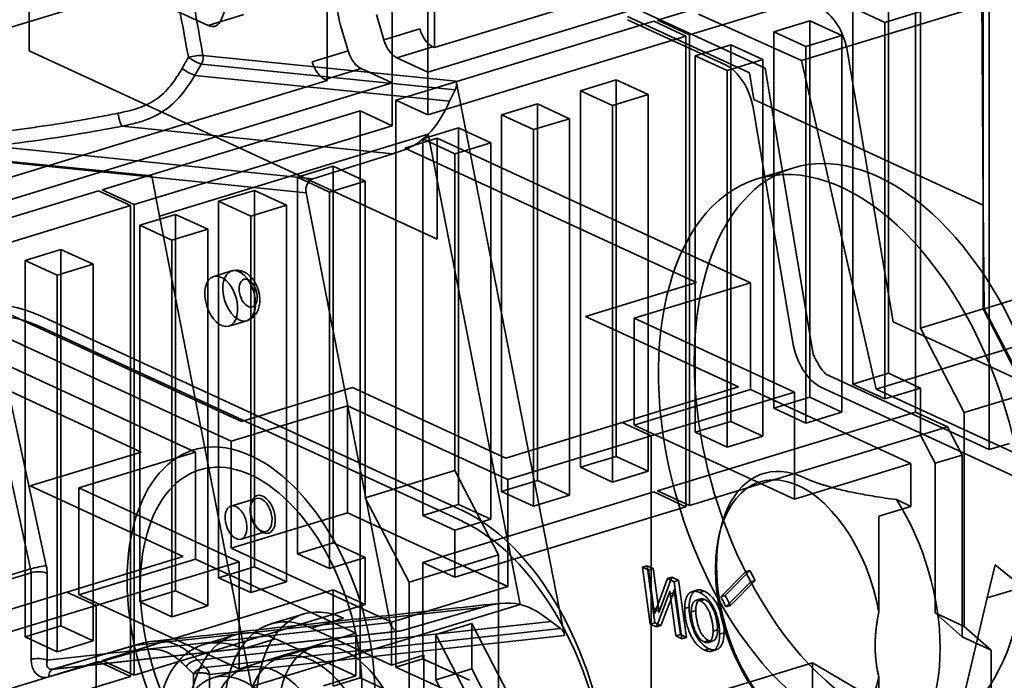
# Model space of a CAD drawing. Units: millimetres. Extents: x -111 to 91, y -70 to 90.
# Drawn here: x 14 to 57, y 5 to 34 of the extents above; entities that cross this region are included whole.
import ezdxf

# ---------------------------------------------------------------- set-up
doc = ezdxf.new("R2010")
doc.units = ezdxf.units.MM
doc.layers.add('1', color=7, linetype='Continuous', true_color=0xffffff)

msp = doc.modelspace()

# ---------------------------------------------------------------- linework, layer by layer
at = {"layer": '1', "color": 252, "linetype": 'Continuous', "lineweight": 35}
for p, q in [((22.185, 33.861), (-31.994, 58.854)), ((56.005, 46.082), (56.005, 15.495)), ((55.749, 26.082), (55.606, 45.639)), ((55.749, 45.683), (55.749, 26.082)), ((31.705, 39.727), (31.705, 31.849)), ((30.154, 39.253), (30.154, 31.375)), ((31.994, 32.905), (31.994, 39.393)), ((31.994, 32.905), (51.384, 38.829)), ((54.198, 38.721), (31.705, 31.849)), ((27.34, 37.971), (7.95, 32.047)), ((27.34, 37.971), (27.34, 31.483)), ((14.431, 37.138), (14.431, 32.765)), ((52.809, 37.508), (41.64, 34.095)), ((52.809, 17.117), (52.809, 37.508)), ((54.198, 36.867), (43.029, 33.455)), ((47.882, 32.344), (57.965, 35.424)), ((51.646, 35.113), (51.646, 18.801)), ((22.749, 34.113), (23.073, 34.914)), ((50.095, 18.327), (50.095, 34.639)), ((51.483, 33.999), (50.095, 34.639)), ((23.736, 34.335), (22.185, 33.861)), ((29.472, 34.341), (29.795, 33.242)), ((40.338, 34.255), (45.628, 31.815)), ((44.587, 32.157), (40.338, 34.117)), ((46.302, 32.021), (41.008, 34.463)), ((47.882, 32.344), (43.419, 34.352)), ((51.483, 33.999), (53.034, 34.473)), ((53.034, 34.473), (53.034, 20.755)), ((28.244, 32.768), (27.92, 33.867)), ((29.795, 33.242), (31.346, 33.716)), ((41.485, 34.048), (30.317, 30.636)), ((42.874, 33.407), (41.485, 34.048)), ((41.64, 34.095), (43.029, 33.455)), ((46.682, 33.597), (48.233, 34.07)), ((49.622, 33.43), (48.233, 34.07)), ((48.233, 34.07), (48.233, 17.758)), ((51.483, 17.686), (51.483, 33.999)), ((42.874, 33.407), (31.705, 29.995)), ((42.874, 13.017), (42.874, 33.407)), ((43.029, 33.455), (43.029, 13.064)), ((48.071, 32.956), (46.682, 33.597)), ((46.682, 17.284), (46.682, 33.597)), ((48.071, 32.956), (49.622, 33.43)), ((49.622, 33.43), (49.622, 17.117)), ((31.911, 32.943), (30.36, 32.469)), ((31.911, 32.943), (31.994, 32.905)), ((43.269, 32.554), (44.82, 33.028)), ((44.82, 33.028), (44.82, 16.715)), ((46.209, 32.387), (44.82, 33.028)), ((48.071, 16.643), (48.071, 32.956)), ((14.431, 32.765), (32.105, 24.612)), ((32.925, 31.451), (21.957, 32.57)), ((26.693, 32.294), (28.244, 32.768)), ((30.36, 32.469), (31.705, 31.849)), ((44.658, 31.913), (43.269, 32.554)), ((43.269, 16.241), (43.269, 32.554)), ((49.875, 32.714), (51.843, 21.026)), ((21.897, 32.194), (32.879, 31.074)), ((28.808, 31.995), (27.257, 31.522)), ((30.154, 31.375), (28.808, 31.995)), ((44.658, 31.913), (46.209, 32.387)), ((46.209, 32.387), (46.209, 16.075)), ((48.388, 19.626), (46.302, 32.021)), ((51.106, 18.112), (47.882, 32.344)), ((32.64, 30.58), (21.605, 31.705)), ((31.705, 31.849), (31.705, 29.995)), ((44.658, 15.601), (44.658, 31.913)), ((45.628, 31.815), (45.822, 30.662)), ((30.154, 31.375), (7.662, 24.503)), ((7.95, 25.559), (27.34, 31.483)), ((27.34, 31.483), (27.257, 31.522)), ((30.154, 31.375), (30.154, 29.521)), ((32.925, 31.451), (37.618, 7.434)), ((38.305, 31.037), (39.857, 31.511)), ((41.245, 30.871), (39.857, 31.511)), ((39.857, 31.511), (39.857, 15.199)), ((32.64, 30.58), (32.879, 31.074)), ((38.305, 14.725), (38.305, 31.037)), ((39.694, 30.397), (38.305, 31.037)), ((39.694, 30.397), (41.245, 30.871)), ((41.245, 30.871), (41.245, 14.558)), ((30.317, 30.636), (30.317, 6.074)), ((31.705, 29.995), (30.317, 30.636)), ((34.893, 29.995), (36.444, 30.469)), ((36.444, 30.469), (36.444, 14.156)), ((37.833, 29.828), (36.444, 30.469)), ((39.694, 14.084), (39.694, 30.397)), ((45.822, 30.662), (55.749, 26.082)), ((28.765, 30.162), (17.597, 26.749)), ((28.765, 5.6), (28.765, 30.162)), ((28.765, 30.162), (30.154, 29.521)), ((34.893, 13.682), (34.893, 29.995)), ((36.281, 29.354), (34.893, 29.995)), ((47.504, 20.136), (45.807, 30.221)), ((18.461, 29.505), (30.182, 28.31)), ((30.154, 29.521), (18.985, 26.109)), ((31.48, 28.952), (33.031, 29.426)), ((33.031, 29.426), (33.031, 13.113)), ((34.42, 28.785), (33.031, 29.426)), ((36.281, 29.354), (37.833, 29.828)), ((37.833, 29.828), (37.833, 13.515)), ((82.087, 29.632), (55.782, 21.595)), ((20.086, 25.6), (31.72, 29.154)), ((31.72, 29.154), (35.7, 8.783)), ((36.281, 13.041), (36.281, 29.354)), ((26.717, 27.221), (12.769, 28.643)), ((32.105, 28.985), (30.709, 28.558)), ((32.869, 28.311), (31.48, 28.952)), ((31.48, 12.639), (31.48, 28.952)), ((32.105, 28.985), (45.676, 22.724)), ((32.105, 24.612), (32.105, 28.985)), ((32.869, 28.311), (34.42, 28.785)), ((34.42, 28.785), (34.42, 12.473)), ((9.528, 28.39), (19.744, 27.347)), ((30.182, 28.31), (26.717, 27.221)), ((30.709, 28.558), (43.333, 22.735)), ((32.869, 14.594), (32.869, 28.311)), ((11.743, 28.114), (26.425, 26.617)), ((26.051, 27.293), (27.602, 27.767)), ((28.991, 27.126), (27.602, 27.767)), ((27.602, 27.767), (27.602, 11.454)), ((19.744, 27.347), (20.086, 25.6)), ((27.44, 26.652), (26.051, 27.293)), ((26.051, 10.98), (26.051, 27.293)), ((47.508, 27.69), (45.957, 27.216)), ((27.44, 26.652), (28.991, 27.126)), ((28.991, 27.126), (28.991, 13.409)), ((17.442, 26.702), (6.273, 23.289)), ((18.83, 26.061), (17.442, 26.702)), ((17.597, 26.749), (18.985, 26.109)), ((22.638, 26.25), (24.189, 26.724)), ((25.578, 26.084), (24.189, 26.724)), ((24.189, 26.724), (24.189, 10.412)), ((26.425, 26.617), (30.062, 8.003)), ((27.44, 10.34), (27.44, 26.652)), ((18.83, 26.061), (7.662, 22.649)), ((11.061, 26.122), (14.497, 10.321)), ((15.178, 10.456), (11.743, 26.257)), ((18.83, 5.67), (18.83, 26.061)), ((18.985, 26.109), (18.985, 5.718)), ((22.638, 9.938), (22.638, 26.25)), ((24.027, 25.61), (22.638, 26.25)), ((24.027, 25.61), (25.578, 26.084)), ((25.578, 26.084), (25.578, 9.771)), ((55.749, 26.082), (55.749, 21.585)), ((55.749, 26.082), (55.782, 21.595)), ((19.226, 25.208), (20.777, 25.682)), ((24.066, 5.229), (20.086, 25.6)), ((22.165, 25.041), (20.777, 25.682)), ((20.777, 25.682), (20.777, 9.369)), ((24.027, 9.297), (24.027, 25.61)), ((20.614, 24.567), (19.226, 25.208)), ((19.226, 8.895), (19.226, 25.208)), ((20.614, 24.567), (22.165, 25.041)), ((22.165, 25.041), (22.165, 8.728)), ((20.614, 8.254), (20.614, 24.567)), ((14.262, 23.691), (15.813, 24.165)), ((17.202, 23.524), (15.813, 24.165)), ((15.813, 24.165), (15.813, 7.852)), ((15.65, 23.051), (14.262, 23.691)), ((14.262, 7.378), (14.262, 23.691)), ((15.65, 23.051), (17.202, 23.524)), ((17.202, 23.524), (17.202, 7.212)), ((15.65, 6.738), (15.65, 23.051)), ((23.201, 23.23), (22.425, 22.993)), ((43.333, 22.735), (38.525, 21.265)), ((40.635, 21.184), (45.676, 22.724)), ((45.676, 22.724), (45.676, 18.09)), ((23.633, 16.715), (11.009, 22.539)), ((9.613, 22.112), (23.184, 15.852)), ((8.061, 21.638), (21.633, 15.378)), ((53.034, 20.755), (55.749, 21.585)), ((57.643, 17.93), (55.749, 21.585)), ((55.782, 21.595), (57.602, 18.126)), ((6.665, 21.212), (19.29, 15.388)), ((14.891, 21.3), (33.196, 12.856)), ((23.083, 20.841), (23.858, 21.078)), ((38.525, 21.265), (45.153, 18.208)), ((40.635, 21.184), (40.635, 16.55)), ((47.578, 17.981), (40.635, 21.184)), ((61.189, 21.193), (51.106, 18.112)), ((51.843, 21.026), (58.148, 18.117)), ((24.038, 16.609), (14.891, 20.829)), ((53.034, 20.755), (54.928, 17.101)), ((51.646, 18.801), (50.095, 18.327)), ((53.034, 18.16), (51.646, 18.801)), ((56.005, 15.495), (48.936, 18.756)), ((28.442, 18.185), (23.633, 16.715)), ((35.07, 15.127), (28.442, 18.185)), ((45.153, 18.208), (40.111, 16.668)), ((45.676, 18.09), (40.635, 16.55)), ((47.578, 17.981), (41.374, 16.085)), ((45.676, 18.09), (52.62, 14.887)), ((47.578, 13.347), (47.578, 17.981)), ((57.236, 14.273), (48.723, 18.2)), ((51.483, 17.686), (50.095, 18.327)), ((58.168, 14.855), (51.106, 18.112)), ((53.034, 18.16), (51.483, 17.686)), ((53.034, 16.121), (53.034, 18.16)), ((54.928, 17.101), (57.643, 17.93)), ((48.233, 17.758), (46.682, 17.284)), ((49.622, 17.117), (48.233, 17.758)), ((28.225, 17.392), (23.184, 15.852)), ((28.225, 17.392), (35.169, 14.19)), ((28.225, 12.758), (28.225, 17.392)), ((41.64, 13.704), (52.809, 17.117)), ((48.071, 16.643), (46.682, 17.284)), ((49.622, 17.117), (48.071, 16.643)), ((54.198, 16.476), (52.809, 17.117)), ((54.928, 17.101), (54.928, 7.832)), ((40.111, 16.668), (35.07, 15.127)), ((41.374, 16.085), (40.111, 16.668)), ((44.82, 16.715), (43.269, 16.241)), ((46.209, 16.075), (44.82, 16.715)), ((24.038, 15.227), (24.038, 16.609)), ((33.196, 12.385), (24.049, 16.604)), ((24.049, 16.604), (24.049, 15.222)), ((40.635, 16.55), (47.578, 13.347)), ((44.658, 15.601), (43.269, 16.241)), ((54.198, 16.476), (53.034, 16.121)), ((54.829, 15.258), (54.198, 16.476)), ((23.184, 11.218), (23.184, 15.852)), ((35.169, 14.19), (41.374, 16.085)), ((41.374, 4.129), (41.374, 16.085)), ((53.034, 16.121), (43.029, 13.064)), ((46.209, 16.075), (44.658, 15.601)), ((53.666, 14.903), (53.034, 16.121)), ((19.29, 15.388), (14.481, 13.919)), ((16.591, 13.838), (21.633, 15.378)), ((21.633, 15.378), (21.633, 10.744)), ((56.882, 15.763), (56.005, 15.495)), ((39.857, 15.199), (38.305, 14.725)), ((41.245, 14.558), (39.857, 15.199)), ((54.829, 15.258), (53.666, 14.903)), ((54.829, 7.38), (54.829, 15.258)), ((28.991, 13.409), (32.869, 14.594)), ((32.869, 14.594), (34.762, 10.94)), ((39.694, 14.084), (38.305, 14.725)), ((41.245, 14.558), (39.694, 14.084)), ((52.62, 14.887), (47.578, 13.347)), ((52.62, 13.033), (52.62, 14.887)), ((53.666, 14.903), (53.666, 8.415)), ((36.444, 14.156), (34.893, 13.682)), ((35.169, 14.19), (35.169, 9.555)), ((37.833, 13.515), (36.444, 14.156)), ((14.481, 13.919), (21.109, 10.862)), ((16.591, 13.838), (16.591, 9.204)), ((23.535, 10.635), (16.591, 13.838)), ((31.48, 10.6), (41.485, 13.657)), ((36.281, 13.041), (34.893, 13.682)), ((41.485, 13.657), (42.874, 13.017)), ((43.029, 13.064), (41.64, 13.704)), ((24.26, 13.381), (23.175, 13.049)), ((28.991, 13.409), (30.884, 9.755)), ((37.833, 13.515), (36.281, 13.041)), ((52.62, 13.033), (51.989, 13.325)), ((24.042, 13.146), (24.025, 13.068)), ((33.031, 13.113), (31.48, 12.639)), ((42.874, 13.017), (32.869, 9.96)), ((34.42, 12.473), (33.031, 13.113)), ((51.224, 12.607), (52.62, 13.033)), ((28.225, 12.758), (23.184, 11.218)), ((35.169, 9.555), (28.225, 12.758)), ((32.869, 11.999), (31.48, 12.639)), ((34.42, 12.473), (32.869, 11.999)), ((51.224, 8.433), (51.224, 12.607)), ((67.558, 12.623), (55.924, 9.068)), ((23.613, 11.615), (24.699, 11.947)), ((24.329, 12.075), (24.386, 12.02)), ((32.869, 11.999), (32.869, 9.96)), ((44.349, 11.952), (44.298, 11.719)), ((30.127, 8.015), (23.184, 11.218)), ((27.602, 11.454), (26.051, 10.98)), ((28.991, 10.814), (27.602, 11.454)), ((21.109, 10.862), (16.067, 9.322)), ((21.633, 10.744), (16.591, 9.204)), ((21.633, 10.744), (28.576, 7.541)), ((27.44, 10.34), (26.051, 10.98)), ((28.991, 10.814), (27.44, 10.34)), ((28.991, 8.775), (28.991, 10.814)), ((34.762, 10.94), (30.884, 9.755)), ((34.762, 10.94), (34.762, 1.671)), ((14.497, 10.321), (8.635, 8.552)), ((23.535, 10.635), (17.33, 8.739)), ((24.189, 10.412), (22.638, 9.938)), ((23.535, 6.001), (23.535, 10.635)), ((25.578, 9.771), (24.189, 10.412)), ((32.869, 9.96), (31.48, 10.6)), ((31.48, 6.429), (31.48, 10.6)), ((40.998, 10.401), (41.192, 10.461)), ((41.259, 10.281), (40.998, 10.401)), ((40.998, 10.401), (41.333, 7.93)), ((41.527, 7.989), (41.192, 10.461)), ((41.192, 10.461), (41.453, 10.34)), ((41.259, 10.281), (41.453, 10.34)), ((41.489, 8.597), (41.259, 10.281)), ((41.453, 10.34), (41.682, 8.657)), ((44.578, 9.173), (45.648, 10.251)), ((45.454, 10.192), (45.648, 10.251)), ((45.648, 10.251), (45.872, 9.82)), ((55.924, 9.068), (56.265, 10.5)), ((56.265, 10.5), (66.481, 2.118)), ((8.653, 8.388), (14.515, 10.158)), ((14.515, 10.158), (14.515, 6.402)), ((15.215, 6.374), (15.215, 10.13)), ((24.027, 9.297), (22.638, 9.938)), ((42.077, 9.904), (41.55, 8.489)), ((41.744, 8.549), (42.271, 9.963)), ((42.077, 9.904), (42.271, 9.963)), ((42.364, 9.771), (42.077, 9.904)), ((42.271, 9.963), (42.558, 9.831)), ((42.558, 9.831), (42.364, 9.771)), ((42.558, 9.831), (42.892, 7.359)), ((45.454, 10.192), (44.384, 9.114)), ((45.872, 9.82), (44.801, 8.743)), ((45.566, 9.977), (45.454, 10.192)), ((45.678, 9.761), (45.566, 9.977)), ((45.678, 9.761), (45.872, 9.82)), ((17.597, 6.358), (27.602, 9.415)), ((25.578, 9.771), (24.027, 9.297)), ((27.602, 9.415), (28.991, 8.775)), ((27.602, 9.415), (27.602, 5.244)), ((35.169, 9.555), (30.127, 8.015)), ((30.884, 9.755), (30.884, 0.486)), ((42.698, 7.3), (42.364, 9.771)), ((42.378, 9.428), (42.371, 9.431)), ((42.388, 9.313), (42.378, 9.428)), ((44.607, 8.683), (45.678, 9.761)), ((16.067, 9.322), (11.026, 7.781)), ((17.33, 8.739), (16.067, 9.322)), ((16.591, 9.204), (23.535, 6.001)), ((20.777, 9.369), (19.226, 8.895)), ((22.165, 8.728), (20.777, 9.369)), ((41.597, 7.808), (42.136, 9.223)), ((42.33, 9.282), (41.791, 7.867)), ((42.33, 9.282), (42.136, 9.223)), ((42.177, 9.372), (42.184, 9.369)), ((42.184, 9.369), (42.194, 9.254)), ((42.194, 9.254), (42.207, 9.13)), ((42.207, 9.13), (42.401, 9.189)), ((42.207, 9.13), (42.439, 7.42)), ((42.401, 9.189), (42.388, 9.313)), ((42.633, 7.479), (42.401, 9.189)), ((43.468, 9.301), (43.662, 9.36)), ((43.497, 8.937), (43.691, 8.996)), ((44.384, 9.114), (44.578, 9.173)), ((55.924, 9.068), (51.944, -7.631)), ((11.125, 6.843), (17.33, 8.739)), ((17.33, -3.217), (17.33, 8.739)), ((34.023, 8.652), (18.963, 7)), ((28.991, 8.775), (18.985, 5.718)), ((20.614, 8.254), (19.226, 8.895)), ((22.165, 8.728), (20.614, 8.254)), ((35.7, 8.783), (24.066, 5.229)), ((30.544, 7.634), (34.023, 8.652)), ((41.489, 8.597), (41.682, 8.657)), ((41.744, 8.549), (41.55, 8.489)), ((42.821, 8.613), (43.015, 8.672)), ((44.607, 8.683), (44.801, 8.743)), ((26.298, 8.366), (24.902, 7.94)), ((28.052, 8.189), (26.656, 7.763)), ((41.513, 8.371), (41.509, 8.373)), ((41.703, 8.432), (41.707, 8.43)), ((43.106, 8.466), (43.3, 8.525)), ((54.928, 7.832), (53.666, 8.415)), ((53.666, 8.415), (54.829, 7.38)), ((15.813, 7.852), (14.262, 7.378)), ((30.062, 8.003), (15.215, 6.374)), ((17.202, 7.212), (15.813, 7.852)), ((21.735, 6.365), (37.043, 8.045)), ((37.438, 7.743), (22.052, 6.055)), ((26.656, 7.763), (30.127, 6.161)), ((30.127, 8.015), (30.127, 6.161)), ((32.048, 7.489), (33.599, 7.963)), ((33.599, 7.963), (33.599, 5.997)), ((33.599, 7.963), (35.493, 4.309)), ((37.438, 7.743), (37.043, 8.045)), ((41.527, 7.989), (41.333, 7.93)), ((41.333, 7.93), (41.597, 7.808)), ((41.791, 7.867), (41.527, 7.989)), ((41.597, 7.808), (41.791, 7.867)), ((44.049, 7.631), (44.243, 7.69)), ((56.092, 6.798), (54.928, 7.832)), ((15.65, 6.738), (14.262, 7.378)), ((15.436, 5.971), (30.488, 7.623)), ((15.49, 5.982), (30.544, 7.634)), ((23.351, 7.466), (21.955, 7.039)), ((22.245, 5.748), (37.618, 7.434)), ((28.576, 7.541), (23.535, 6.001)), ((25.104, 7.289), (23.708, 6.862)), ((28.576, 5.687), (25.104, 7.289)), ((28.576, 5.687), (28.576, 7.541)), ((32.048, 5.523), (32.048, 7.489)), ((33.941, 3.835), (32.048, 7.489)), ((42.633, 7.479), (42.439, 7.42)), ((42.439, 7.42), (42.698, 7.3)), ((42.892, 7.359), (42.633, 7.479)), ((42.698, 7.3), (42.892, 7.359)), ((44.334, 7.497), (44.528, 7.557)), ((54.829, 7.38), (56.092, 6.798)), ((18.934, 6.994), (15.461, 5.977)), ((18.963, 7), (15.49, 5.982)), ((17.202, 7.212), (15.65, 6.738)), ((26.737, 6.932), (25.341, 6.505)), ((43.661, 7.163), (43.855, 7.222)), ((43.683, 6.805), (43.877, 6.864)), ((15.289, 5.643), (18.762, 6.661)), ((30.127, 6.161), (31.523, 6.588)), ((30.317, 6.074), (31.48, 6.429)), ((33.5, 5.498), (31.48, 6.429)), ((31.523, 6.588), (31.523, -4.535)), ((56.092, 1.7), (56.092, 6.798)), ((7.436, 3.254), (17.442, 6.311)), ((17.442, 6.311), (18.83, 5.67)), ((18.985, 5.718), (17.597, 6.358)), ((21.228, 6.087), (21.545, 5.776)), ((22.052, 6.055), (21.735, 6.365)), ((23.789, 6.031), (22.393, 5.605)), ((30.317, 6.074), (32.337, 5.142)), ((33.599, 5.997), (32.048, 5.523)), ((34.677, 3.917), (33.599, 5.997)), ((41.374, 4.129), (48.354, 6.262)), ((48.354, 6.262), (54.982, 2.353)), ((48.354, 6.262), (48.354, -33.13)), ((18.83, 5.67), (8.825, 2.613)), ((21.545, 5.776), (21.545, 2.368)), ((22.245, 2.34), (22.245, 5.748)), ((27.18, 5.261), (28.576, 5.687)), ((27.602, 5.244), (28.765, 5.6)), ((30.785, 4.668), (28.765, 5.6)), ((51.224, 1.485), (51.224, 5.659)), ((32.048, 5.523), (33.125, 3.443))]:
    msp.add_line(p, q, dxfattribs=at)
for centre, major_axis, ratio, start_param, end_param in [((4.074, 41.269), (19.5, 0), 0.375419, 4.699679, 6.091347), ((29.049, 34.176), (-0.584, 1.913), 0.585049, 1.089521, 1.553169), ((48.656, 32.797), (-0.584, 1.913), 0.585062, 4.492869, 5.801876), ((22.185, 34.788), (0.292, -0.956), 0.585049, 5.80191, 6.909059), ((31.911, 33.87), (0.292, -0.956), 0.585049, 4.694761, 5.80191), ((30.36, 33.396), (0.292, -0.956), 0.585049, 4.694761, 5.80191), ((28.808, 32.922), (-0.292, 0.956), 0.585049, 1.553169, 2.660317), ((9.441, 35.341), (-13.511, -17.247), 0.551927, 1.784178, 1.810653), ((27.257, 32.448), (-0.292, 0.956), 0.585049, 1.553169, 2.660317), ((44.587, 30.303), (-0.584, 1.913), 0.585071, 4.492989, 5.801928), ((51.19, 15.64), (3.682, -12.05), 0.585049, 0.827722, 5.016512), ((26.816, 26.735), (-0.001, 0.501), 0.802277, 0.245702, 1.807772), ((14.891, 12.032), (-2.922, 9.564), 0.585049, 5.80191, 7.372706), ((14.891, 11.568), (2.919, -9.555), 0.585049, 2.660317, 4.231114), ((48.723, 20.054), (-0.584, 1.913), 0.585071, 1.351397, 2.660335), ((49.401, 20.265), (-0.584, 1.913), 0.585071, 1.728924, 2.282808), ((24.044, 7.346), (-2.484, 8.129), 0.585049, 5.802937, 8.942476), ((24.044, 7.346), (-2.484, 8.129), 0.585049, 2.661344, 5.800883), ((47.985, 8.718), (1.753, -5.738), 0.585049, 2.660317, 5.80191), ((47.752, 8.647), (-1.666, 5.451), 0.585049, 4.496801, 10.248612), ((49.148, 9.074), (-2.191, 7.173), 0.585049, 3.303818, 5.158409), ((33.196, 3.587), (-2.922, 9.564), 0.585049, 4.231114, 5.80191), ((33.196, 3.124), (2.919, -9.555), 0.585049, 1.089521, 2.660317), ((14.583, 10.421), (-0.292, 0.956), 0.585067, 4.231097, 4.572063), ((51.19, 15.64), (3.682, -12.05), 0.585049, 5.016512, 6.587308), ((51.19, 15.64), (4.383, -14.345), 0.585049, 4.999844, 5.033179), ((51.384, 15.699), (-4.383, 14.345), 0.585049, 1.858252, 1.891587), ((26.656, 2.202), (-1.753, 5.738), 0.585049, 5.80191, 8.943503), ((28.052, 2.628), (-1.753, 5.738), 0.585049, 5.80191, 8.943503), ((25.104, 1.728), (1.753, -5.738), 0.585049, 2.660317, 5.80191), ((23.708, 1.301), (1.753, -5.738), 0.585049, 2.660317, 5.80191), ((30.452, 8.122), (0, 0.501), 0.801857, 1.810679, 3.372748), ((15.296, 6.64), (0.365, 0.99), 0.697433, 2.056829, 3.618898)]:
    msp.add_ellipse(centre, major_axis=major_axis, ratio=ratio, start_param=start_param, end_param=end_param, dxfattribs=at)
for centre, major_axis in [((49.639, 15.166), (-3.682, 12.05)), ((22.754, 21.917), (-0.329, 1.076)), ((23.53, 22.154), (0.329, -1.076)), ((23.917, 22.272), (-0.183, 0.598)), ((24.044, 7.346), (2.221, -7.268)), ((24.48, 12.664), (0.219, -0.717)), ((24.557, 12.688), (-0.248, 0.813)), ((23.394, 12.332), (0.219, -0.717)), ((28.052, 2.628), (1.315, -4.304)), ((26.656, 2.202), (1.315, -4.304)), ((25.104, 1.728), (-1.315, 4.304)), ((23.708, 1.301), (-1.315, 4.304))]:
    msp.add_ellipse(centre, major_axis=major_axis, ratio=0.585049, dxfattribs=at)
for points, knots in [([(16.912, 46.166), (15.608, 42.928), (13.766, 38.031), (11.94, 32.238), (11.387, 29.727), (11.277, 28.895)], [0, 0, 0, 0, 0.571429, 0.857143, 1, 1, 1, 1]), ([(11.758, 28.86), (11.795, 29.105), (11.878, 29.662), (12.079, 30.611), (12.372, 31.797), (12.862, 33.549), (13.469, 35.467), (14.435, 38.336), (15.453, 41.152), (16.526, 43.999), (17.064, 45.424), (17.291, 46.022)], [0, 0, 0, 0, 0.042399, 0.096141, 0.16353, 0.247083, 0.399393, 0.497551, 0.748717, 0.894486, 1, 1, 1, 1]), ([(19.109, 44.266), (19.437, 42.576), (20.198, 38.645), (20.92, 34.723), (21.332, 32.488)], [0, 0, 0, 0, 0.429906, 1, 1, 1, 1]), ([(21.957, 32.57), (21.968, 32.498), (21.978, 32.362), (21.922, 32.242), (21.897, 32.194)], [0, 0, 0, 0, 0.571429, 1, 1, 1, 1]), ([(21.054, 32.004), (20.978, 31.875), (20.826, 31.618), (20.484, 31.131), (19.945, 30.617), (19.143, 30.246), (18.569, 30.125), (18.281, 30.065)], [0, 0, 0, 0, 0.126571, 0.252494, 0.502705, 0.750589, 1, 1, 1, 1]), ([(18.461, 29.505), (18.665, 29.547), (19.086, 29.634), (19.712, 29.839), (20.378, 30.205), (21.052, 30.82), (21.412, 31.395), (21.605, 31.705)], [0, 0, 0, 0, 0.155346, 0.320454, 0.497639, 0.7296, 1, 1, 1, 1]), ([(32.879, 31.074), (32.904, 31.126), (32.927, 31.181), (32.944, 31.287), (32.944, 31.338), (32.934, 31.408), (32.93, 31.43), (32.925, 31.451)], [0, 0, 0, 0, 0.459605, 0.459605, 0.831384, 0.831384, 1, 1, 1, 1]), ([(18.281, 30.065), (17.964, 30.003), (17.336, 29.88), (16.39, 29.715), (15.461, 29.566), (14.553, 29.436), (13.67, 29.321), (13.098, 29.258), (12.815, 29.227)], [0, 0, 0, 0, 0.175429, 0.347351, 0.51577, 0.680685, 0.842094, 1, 1, 1, 1]), ([(12.769, 28.643), (14.103, 28.782), (15.493, 28.974), (17.402, 29.302), (17.935, 29.401), (18.461, 29.505)], [0, 0, 0, 0, 0.719037, 0.719037, 1, 1, 1, 1]), ([(31.72, 29.154), (31.496, 28.932), (31.248, 28.753), (30.729, 28.486), (30.457, 28.396), (30.182, 28.31)], [0, 0, 0, 0, 0.5, 0.5, 1, 1, 1, 1]), ([(23.857, 21.078), (23.864, 21.08), (23.907, 21.093), (23.983, 21.126), (24.078, 21.186), (24.162, 21.258), (24.236, 21.343), (24.298, 21.438), (24.349, 21.545), (24.388, 21.662), (24.413, 21.788), (24.426, 21.922), (24.424, 22.061), (24.408, 22.201), (24.378, 22.342), (24.336, 22.479), (24.281, 22.612), (24.214, 22.739), (24.134, 22.859), (24.042, 22.969), (23.943, 23.062), (23.838, 23.137), (23.734, 23.193), (23.626, 23.233), (23.517, 23.256), (23.404, 23.264), (23.298, 23.255), (23.23, 23.239), (23.201, 23.23)], [0, 0, 0, 0, 0.007132, 0.043886, 0.080095, 0.116147, 0.152478, 0.189533, 0.227736, 0.267395, 0.308559, 0.350914, 0.393881, 0.43689, 0.47982, 0.522762, 0.565922, 0.609476, 0.653679, 0.698705, 0.744486, 0.784471, 0.823051, 0.860319, 0.896554, 0.932069, 0.97075, 1, 1, 1, 1]), ([(42.371, 9.431), (42.368, 9.413), (42.361, 9.386), (42.35, 9.348), (42.336, 9.303), (42.33, 9.282)], [0, 0, 0, 0, 0.834546, 0.834546, 1, 1, 1, 1]), ([(43.691, 8.996), (43.571, 9.052), (43.476, 9.037), (43.335, 8.868), (43.3, 8.726), (43.3, 8.525)], [0, 0, 0, 0, 0.5, 0.5, 1, 1, 1, 1]), ([(43.662, 9.36), (43.783, 9.304), (43.894, 9.221), (44.099, 8.999), (44.192, 8.859), (44.357, 8.522), (44.42, 8.342), (44.507, 7.956), (44.528, 7.759), (44.528, 7.557)], [0, 0, 0, 0, 0.25, 0.25, 0.5, 0.5, 0.75, 0.75, 1, 1, 1, 1]), ([(44.243, 7.69), (44.243, 7.872), (44.219, 8.058), (44.122, 8.437), (44.055, 8.597), (43.883, 8.861), (43.79, 8.95), (43.691, 8.996)], [0, 0, 0, 0, 0.333333, 0.333333, 0.666667, 0.666667, 1, 1, 1, 1]), ([(43.877, 6.864), (43.702, 6.945), (43.551, 7.078), (43.295, 7.449), (43.195, 7.668), (43.051, 8.17), (43.015, 8.421), (43.015, 8.672)], [0, 0, 0, 0, 0.333333, 0.333333, 0.666667, 0.666667, 1, 1, 1, 1]), ([(43.3, 8.525), (43.3, 8.346), (43.324, 8.161), (43.422, 7.777), (43.488, 7.617), (43.656, 7.359), (43.75, 7.271), (43.855, 7.222)], [0, 0, 0, 0, 0.333333, 0.333333, 0.666667, 0.666667, 1, 1, 1, 1]), ([(37.618, 7.434), (37.606, 7.493), (37.592, 7.552), (37.544, 7.642), (37.515, 7.677), (37.469, 7.719), (37.453, 7.731), (37.438, 7.743)], [0, 0, 0, 0, 0.459701, 0.459701, 0.827881, 0.827881, 1, 1, 1, 1]), ([(43.855, 7.222), (43.976, 7.167), (44.071, 7.181), (44.208, 7.351), (44.243, 7.493), (44.243, 7.69)], [0, 0, 0, 0, 0.5, 0.5, 1, 1, 1, 1]), ([(44.528, 7.557), (44.528, 7.365), (44.501, 7.205), (44.393, 6.951), (44.316, 6.869), (44.119, 6.794), (44.006, 6.805), (43.877, 6.864)], [0, 0, 0, 0, 0.333333, 0.333333, 0.666667, 0.666667, 1, 1, 1, 1]), ([(18.762, 6.661), (18.963, 6.72), (19.366, 6.837), (20.027, 6.872), (20.677, 6.622), (21.045, 6.265), (21.228, 6.087)], [0, 0, 0, 0, 0.214286, 0.428571, 0.714286, 1, 1, 1, 1]), ([(19.768, 7.185), (19.668, 7.173), (19.474, 7.142), (19.187, 7.068), (19, 7.014), (18.909, 6.985)], [0, 0, 0, 0, 0.346596, 0.680537, 1, 1, 1, 1]), ([(21.735, 6.365), (21.546, 6.545), (21.184, 6.888), (20.524, 7.182), (19.767, 7.228), (19.248, 7.081), (18.963, 7)], [0, 0, 0, 0, 0.260266, 0.498912, 0.725318, 1, 1, 1, 1]), ([(15.49, 5.982), (15.442, 5.975), (15.339, 5.96), (15.242, 6.04), (15.19, 6.176), (15.206, 6.301), (15.215, 6.374)], [0, 0, 0, 0, 0.21689, 0.461747, 0.684104, 1, 1, 1, 1]), ([(22.052, 6.055), (22.078, 6.035), (22.13, 5.996), (22.207, 5.893), (22.232, 5.802), (22.245, 5.748)], [0, 0, 0, 0, 0.285714, 0.571429, 1, 1, 1, 1]), ([(21.975, 5.819), (21.899, 5.826), (21.811, 5.825), (21.662, 5.808), (21.603, 5.793), (21.545, 5.776)], [0, 0, 0, 0, 0.5, 0.5, 1, 1, 1, 1])]:
    msp.add_open_spline(points, degree=3, knots=knots, dxfattribs=at)
for points, degree in [([(21.957, 32.57), (21.277, 36.5), (20.501, 40.433), (19.712, 44.365)], 3), ([(21.332, 32.488), (21.24, 32.326), (21.147, 32.165), (21.054, 32.004)], 3), ([(21.332, 32.488), (21.535, 32.541), (21.814, 32.578), (21.957, 32.57)], 3), ([(21.897, 32.194), (21.761, 32.229), (21.506, 32.361), (21.332, 32.488)], 3), ([(21.054, 32.004), (21.141, 31.941), (21.352, 31.808), (21.54, 31.725), (21.605, 31.705)], 3), ([(31.72, 29.154), (32.112, 29.544), (32.385, 30.053), (32.64, 30.58)], 3), ([(18.281, 30.065), (18.302, 29.939), (18.365, 29.672), (18.435, 29.527), (18.461, 29.505)], 3), ([(15.178, 10.456), (15.023, 10.447), (14.7, 10.383), (14.497, 10.321)], 3), ([(14.497, 10.321), (14.508, 10.266), (14.515, 10.211), (14.515, 10.158)], 3), ([(15.215, 10.13), (15.133, 10.168), (14.886, 10.218), (14.616, 10.188), (14.515, 10.158)], 3), ([(43.015, 8.672), (43.015, 8.964), (43.176, 9.339), (43.471, 9.448), (43.662, 9.36)], 2), ([(43.352, 9.403), (43.158, 9.343)], 1), ([(42.136, 9.223), (42.141, 9.242), (42.174, 9.347), (42.177, 9.372)], 2), ([(43.468, 9.301), (43.277, 9.389), (42.982, 9.28), (42.821, 8.905), (42.821, 8.613)], 2), ([(43.106, 8.466), (43.106, 8.767), (43.317, 9.02), (43.497, 8.937)], 2), ([(43.508, 9.022), (43.314, 8.963)], 1), ([(44.334, 7.497), (44.334, 7.801), (44.204, 8.379), (43.957, 8.884), (43.649, 9.217), (43.468, 9.301)], 2), ([(34.848, 8.839), (19.774, 7.185)], 1), ([(34.023, 8.652), (34.576, 8.815), (35.139, 8.922), (35.7, 8.783)], 3), ([(37.043, 8.045), (36.622, 8.367), (36.192, 8.662), (35.7, 8.783)], 3), ([(41.509, 8.373), (41.503, 8.487), (41.489, 8.597)], 2), ([(41.682, 8.657), (41.692, 8.583), (41.699, 8.509), (41.703, 8.432)], 3), ([(41.707, 8.43), (41.715, 8.462), (41.727, 8.502), (41.744, 8.549)], 3), ([(42.821, 8.613), (42.821, 8.236), (43.037, 7.483), (43.421, 6.926), (43.683, 6.805)], 2), ([(43.497, 8.937), (43.646, 8.868), (43.904, 8.472), (44.049, 7.904), (44.049, 7.631)], 2), ([(41.55, 8.489), (41.525, 8.419), (41.513, 8.371)], 2), ([(43.661, 7.163), (43.504, 7.235), (43.253, 7.622), (43.106, 8.197), (43.106, 8.466)], 2), ([(44.049, 7.631), (44.049, 7.335), (43.842, 7.079), (43.661, 7.163)], 2), ([(43.683, 6.805), (43.876, 6.716), (44.172, 6.829), (44.334, 7.209), (44.334, 7.497)], 2), ([(18.963, 7), (18.846, 6.987), (18.763, 6.847), (18.762, 6.661)], 3), ([(43.844, 7.137), (44.038, 7.196)], 1), ([(15.215, 6.374), (15.05, 6.45), (14.718, 6.463), (14.515, 6.402)], 3), ([(43.993, 6.762), (44.187, 6.821)], 1), ([(15.49, 5.982), (15.432, 5.976), (15.329, 5.903), (15.289, 5.736), (15.289, 5.643)], 3), ([(15.436, 5.967), (15.395, 5.971)], 1), ([(21.735, 6.365), (21.653, 6.373), (21.461, 6.326), (21.29, 6.174), (21.228, 6.087)], 3), ([(21.892, 6.036), (21.764, 5.996), (21.632, 5.898), (21.545, 5.776)], 3), ([(22.052, 6.055), (22.002, 6.059), (21.948, 6.053), (21.892, 6.036)], 3), ([(22.128, 5.791), (22.083, 5.804), (22.033, 5.814), (21.975, 5.819)], 3), ([(22.245, 5.748), (22.21, 5.764), (22.172, 5.779), (22.128, 5.791)], 3)]:
    msp.add_open_spline(points, degree=degree, dxfattribs=at)
for points, weights in [([(51.989, 13.325), (49.247, 13.697), (47.985, 14.279)], [1, 1.125, 1.125]), ([(51.224, 5.659), (50.919, 6.953), (51.224, 8.433)], [1.25, 1.29545454545, 1.25])]:
    msp.add_rational_spline(points, weights, degree=2, dxfattribs=at)

doc.saveas('drawing.dxf')
